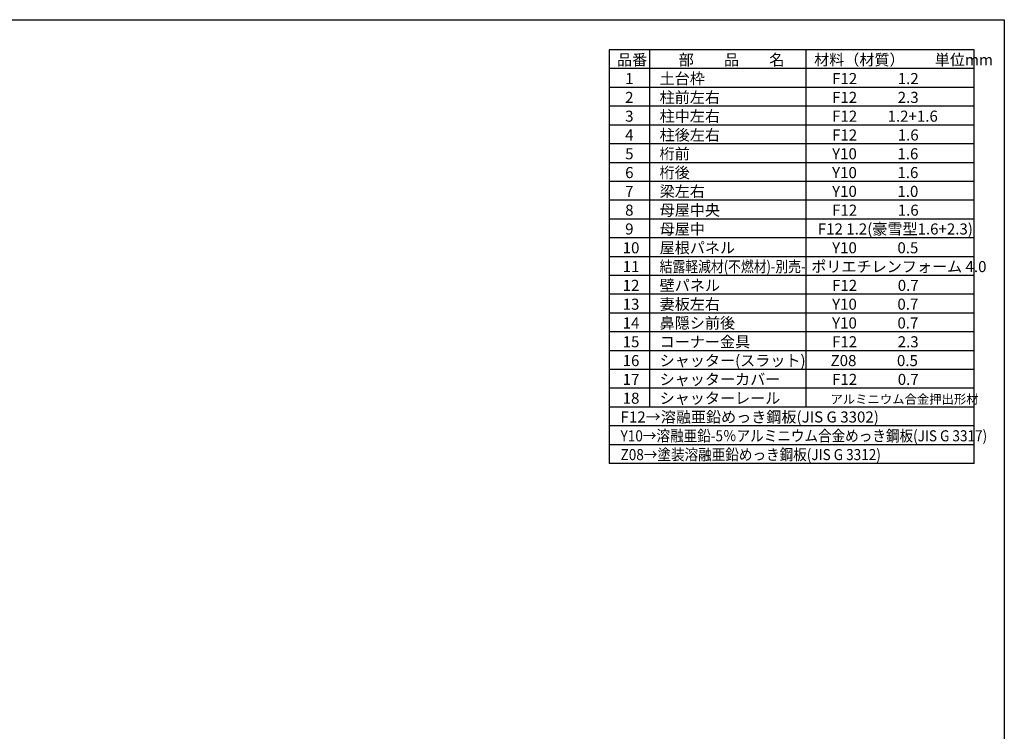
# Model space of a CAD drawing. Extents: x -35008 to -10877, y -2824 to 14162.
# Drawn here: x -22630 to -10877, y 5669 to 14162 of the extents above; entities that cross this region are included whole.
import ezdxf

# ---------------------------------------------------------------- set-up
doc = ezdxf.new("R2010")
doc.units = 0
doc.header["$LTSCALE"] = 20
for name, color, linetype in [('仕様書枠', 230, 'CONTINUOUS'), ('文字', 7, 'CONTINUOUS'), ('部品1', 7, 'CONTINUOUS')]:
    doc.layers.add(name, color=color, linetype=linetype)
doc.styles.add('STYLE1', font='isocp.shx', dxfattribs={"bigfont": 'bigfont.shx'})

msp = doc.modelspace()

# ---------------------------------------------------------------- linework, layer by layer
at = {"layer": '仕様書枠', "ltscale": 50}
for p, q in [((-35007.62, 14162), (-10876.82, 14162)), ((-10876.82, 14162), (-10876.82, -2496.4))]:
    msp.add_line(p, q, dxfattribs=at)
at = {"layer": '部品1'}
for p, q in [((-11236.82, 13802), (-15592.82, 13802)), ((-15592.82, 13802), (-15592.82, 8865.2)), ((-15113.66, 13802), (-15113.66, 9538.4)), ((-13245.86, 13802), (-13245.86, 9538.4)), ((-11236.82, 8865.2), (-11236.82, 13802)), ((-11236.82, 13577.6), (-15592.82, 13577.6)), ((-11236.82, 13353.2), (-15592.82, 13353.2)), ((-11236.82, 13128.8), (-15592.82, 13128.8)), ((-11236.82, 12904.4), (-15592.82, 12904.4)), ((-11236.82, 12680), (-15592.82, 12680)), ((-11236.82, 12455.6), (-15592.82, 12455.6)), ((-11236.82, 12231.2), (-15592.82, 12231.2)), ((-11236.82, 12006.8), (-15592.82, 12006.8)), ((-11236.82, 11782.4), (-15592.82, 11782.4)), ((-11236.82, 11558), (-15592.82, 11558)), ((-11236.82, 11333.6), (-15592.82, 11333.6)), ((-11236.82, 11109.2), (-15592.82, 11109.2)), ((-11236.82, 10884.8), (-15592.82, 10884.8)), ((-11236.82, 10660.4), (-15592.82, 10660.4)), ((-11236.82, 10436), (-15592.82, 10436)), ((-11236.82, 10211.6), (-15592.82, 10211.6)), ((-11236.82, 9987.2), (-15592.82, 9987.2)), ((-11236.82, 9762.8), (-15592.82, 9762.8)), ((-11236.82, 9538.4), (-15592.82, 9538.4)), ((-11236.82, 9314), (-15592.82, 9314)), ((-11236.82, 9089.6), (-15592.82, 9089.6)), ((-11236.82, 8865.2), (-15592.82, 8865.2))]:
    msp.add_line(p, q, dxfattribs=at)

# ---------------------------------------------------------------- texts
at = {"layer": '文字', "color": 7, "ltscale": 50, "style": 'STYLE1'}
for s, height, p in [('品番', 132, (-15500.13, 13617.75)), ('部\u3000\u3000品\u3000\u3000名', 132, (-14762.98, 13617.75)), ('材料（材質）\u3000\u3000単位mm', 132, (-13147.39, 13617.75)), ('1', 132, (-15402.76, 13393.35)), ('土台枠', 132, (-14991.01, 13393.35)), ('F12            1.2', 132, (-12932.44, 13393.35)), ('2', 132, (-15402.76, 13168.95)), ('柱前左右', 132, (-14991.01, 13168.95)), ('F12            2.3', 132, (-12932.44, 13168.95)), ('3', 132, (-15402.76, 12944.55)), ('柱中左右', 132, (-14991.01, 12944.55)), ('F12         1.2+1.6', 132, (-12932.44, 12944.55)), ('4', 132, (-15402.76, 12720.15)), ('柱後左右', 132, (-14991.01, 12720.15)), ('F12            1.6', 132, (-12932.44, 12720.15)), ('5', 132, (-15402.76, 12495.75)), ('桁前', 132, (-14991.01, 12495.75)), ('Y10            1.6', 132, (-12932.44, 12495.75)), ('6', 132, (-15402.76, 12271.35)), ('桁後', 132, (-14991.01, 12271.35)), ('Y10            1.6', 132, (-12932.44, 12271.35)), ('7', 132, (-15402.76, 12046.95)), ('梁左右', 132, (-14991.01, 12046.95)), ('Y10            1.0', 132, (-12932.44, 12046.95)), ('8', 132, (-15402.76, 11822.55)), ('母屋中央', 132, (-14991.01, 11822.55)), ('F12            1.6', 132, (-12932.44, 11822.55)), ('9', 132, (-15402.76, 11598.15)), ('母屋中', 132, (-14991.01, 11598.15)), ('F12 1.2(豪雪型1.6+2.3)', 132, (-13103, 11598.15)), ('屋根パネル', 132, (-14991.01, 11373.75)), ('10', 132, (-15432.34, 11373.75)), ('Y10            0.5', 132, (-12932.44, 11373.75)), ('ポリエチレンフォーム 4.0 ', 132, (-13180.9, 11149.35)), ('11', 132, (-15432.34, 11149.35)), ('12', 132, (-15432.34, 10924.95)), ('壁パネル', 132, (-14991.01, 10924.95)), ('F12            0.7', 132, (-12932.44, 10924.95)), ('13', 132, (-15432.34, 10700.55)), ('妻板左右', 132, (-14991.01, 10700.55)), ('Y10            0.7', 132, (-12932.44, 10700.55)), ('14', 132, (-15432.34, 10476.15)), ('鼻隠シ前後', 132, (-14991.01, 10476.15)), ('Y10            0.7', 132, (-12932.44, 10476.15)), ('15', 132, (-15432.34, 10251.75)), ('コーナー金具', 132, (-14991.01, 10251.75)), ('F12            2.3', 132, (-12932.44, 10251.75)), ('16', 132, (-15432.34, 10027.35)), ('シャッター(スラット)', 132, (-14991.01, 10027.35)), ('Z08            0.5', 132, (-12950.82, 10027.35)), ('17', 132, (-15432.34, 9802.95)), ('シャッターカバー', 132, (-14991.01, 9802.95)), ('F12            0.7', 132, (-12932.44, 9802.95)), ('18', 132, (-15432.34, 9578.55)), ('シャッターレール', 132, (-14991.01, 9578.55)), ('アルミニウム合金押出形材', 108, (-12951.93, 9578.55)), ('F12→溶融亜鉛めっき鋼板(JIS G 3302)', 132, (-15457.35, 9354.15))]:
    msp.add_text(s, height=height, dxfattribs=at).set_placement(p)
for s, width, p in [('結露軽減材(不燃材)-別売-', 0.85, (-14991.01, 11149.35)), ('Y10→溶融亜鉛-5％アルミニウム合金めっき鋼板(JIS G 3317)', 0.9, (-15457.35, 9129.75)), ('Z08→塗装溶融亜鉛めっき鋼板(JIS G 3312)', 0.9, (-15457.35, 8905.35))]:
    msp.add_text(s, height=132, dxfattribs=dict(at, width=width)).set_placement(p)

doc.saveas('drawing.dxf')
